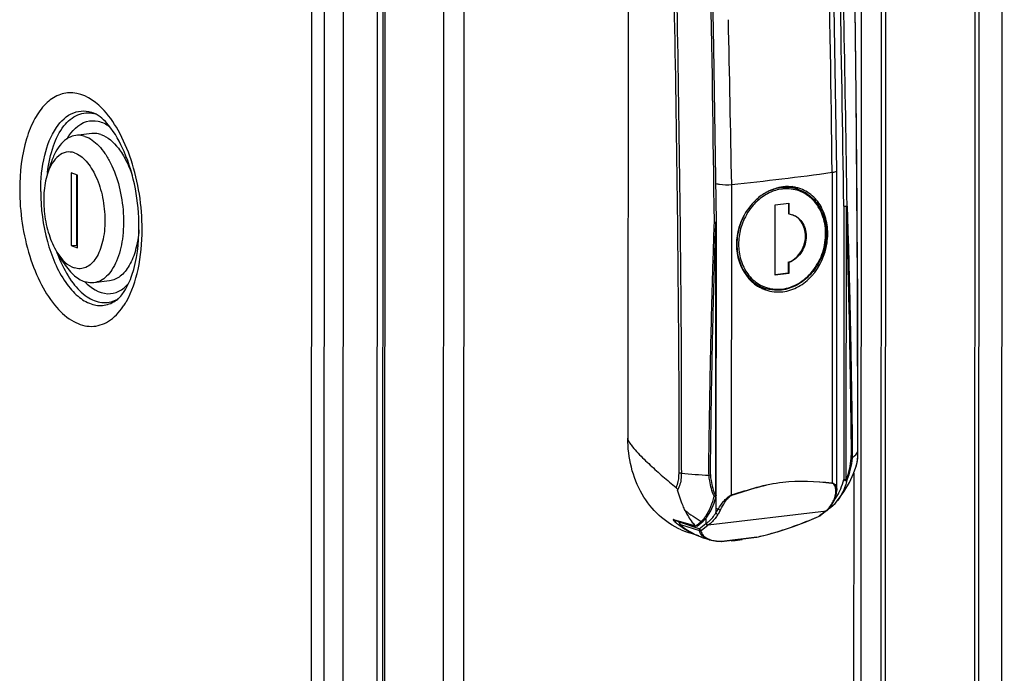
# Model space of a CAD drawing. Units: millimetres. Extents: x 0 to 594, y 0 to 420.
# Drawn here: x 543 to 553, y 343 to 350 of the extents above; entities that cross this region are included whole.
import ezdxf

# ---------------------------------------------------------------- set-up
doc = ezdxf.new("R2010")
doc.units = ezdxf.units.MM
doc.header["$LTSCALE"] = 32.67
doc.layers.get('0').update_dxf_attribs({"linetype": 'CONTINUOUS'})
for name, color, linetype in [('02___PRT_ALL_AXES', 7, 'CONTINUOUS'), ('_23579', 7, 'CONTINUOUS'), ('_52555', 7, 'CONTINUOUS'), ('_5731', 7, 'CONTINUOUS'), ('ALL_FEATURES', 7, 'CONTINUOUS')]:
    doc.layers.add(name, color=color, linetype=linetype)

msp = doc.modelspace()

# ---------------------------------------------------------------- linework, layer by layer
at = {"color": 7, "linetype": 'Continuous'}
for p, q in [((553.42687, 300.94834), (553.47521, 401.03278)), ((543.63712, 348.95792), (543.46639, 348.93723)), ((543.1972, 348.63885), (543.15951, 348.52177)), ((543.41426, 348.53259), (543.41388, 347.74863)), ((543.48371, 348.50987), (543.41426, 348.53259)), ((543.47115, 348.51398), (543.47079, 347.75553)), ((543.48333, 347.72592), (543.48371, 348.50987)), ((543.41388, 347.74863), (543.47079, 347.75553)), ((543.47079, 347.75553), (543.48335, 347.75142)), ((543.32617, 347.57432), (543.26161, 347.67901)), ((543.41388, 347.74863), (543.48333, 347.72592)), ((543.82955, 347.36953), (543.65883, 347.34885))]:
    msp.add_line(p, q, dxfattribs=at)
at = {"color": 9, "linetype": 'Continuous'}
for p, q in [((553.18307, 400.68167), (553.13501, 301.18519)), ((552.17172, 400.55497), (552.12366, 301.05849)), ((552.21933, 400.56491), (552.17127, 301.06843)), ((551.95438, 400.32047), (551.90647, 301.1344)), ((545.98745, 300.92341), (546.03543, 400.25657)), ((546.32777, 300.80558), (546.37577, 400.1714)), ((546.82087, 400.16769), (546.7728, 300.67121)), ((546.69437, 300.91838), (546.74224, 400.02289)), ((547.45285, 399.85346), (547.40489, 300.57201)), ((547.67274, 399.79348), (547.62484, 300.61058)), ((551.85165, 345.29438), (551.83031, 301.12009))]:
    msp.add_line(p, q, dxfattribs=at)
at = {"color": 3, "linetype": 'Continuous'}
for p, q in [((553.22619, 400.69696), (553.17813, 301.20048)), ((546.79744, 400.18431), (546.74938, 300.68783))]:
    msp.add_line(p, q, dxfattribs=at)
at = {"color": 7, "linetype": 'Continuous'}
for points, knots in [([(543.46639, 348.93723), (543.43775, 348.93376), (543.37845, 348.91309), (543.30296, 348.84809), (543.24045, 348.75407), (543.2103, 348.67957), (543.1972, 348.63885)], [0, 0, 0, 0, 0.2049388, 0.4324067, 0.69612069, 1, 1, 1, 1]), ([(543.56299, 348.92699), (543.555, 348.92961), (543.52363, 348.93822), (543.49033, 348.94013), (543.46639, 348.93723)], [0, 0, 0, 0, 0.25859635, 1, 1, 1, 1]), ([(543.56299, 348.92699), (543.61955, 348.90849), (543.69978, 348.8477), (543.78355, 348.74091), (543.8668, 348.59591), (543.94227, 348.38042), (543.9849, 348.10267), (543.9773, 347.83007), (543.92773, 347.62324), (543.86025, 347.49128), (543.80198, 347.41803), (543.73457, 347.3679), (543.68364, 347.35185), (543.65883, 347.34885)], [0, 0, 0, 0, 0.09674903, 0.155569, 0.22104317, 0.36741622, 0.52387674, 0.67548093, 0.80849728, 0.86531538, 0.91526345, 0.95936712, 1, 1, 1, 1]), ([(543.73371, 348.94768), (543.72572, 348.95029), (543.69434, 348.95891), (543.66104, 348.96082), (543.6371, 348.95792)], [0, 0, 0, 0, 0.25859706, 1, 1, 1, 1]), ([(543.73371, 348.94768), (543.81024, 348.92265), (543.91438, 348.82604), (544.01203, 348.66535), (544.05381, 348.56416), (544.0722, 348.50985)], [0, 0, 0, 0, 0.42569397, 0.6968734, 1, 1, 1, 1]), ([(543.4491, 348.74988), (543.42139, 348.75894), (543.35936, 348.76457), (543.27183, 348.72001), (543.20325, 348.63444), (543.17253, 348.56222), (543.15951, 348.52177)], [0, 0, 0, 0, 0.21317918, 0.43152156, 0.68930538, 1, 1, 1, 1]), ([(543.4491, 348.74988), (543.49794, 348.7339), (543.56657, 348.67895), (543.63631, 348.58364), (543.70443, 348.45418), (543.76214, 348.26483), (543.78661, 348.02703), (543.76806, 347.83275), (543.72682, 347.69737), (543.68653, 347.61585), (543.63674, 347.55302), (543.57817, 347.51156), (543.51266, 347.4951), (543.46909, 347.50189), (543.4485, 347.50862)], [0, 0, 0, 0, 0.10027096, 0.16206105, 0.23102323, 0.38438264, 0.54501011, 0.69502957, 0.76136949, 0.82021854, 0.87144245, 0.91628314, 0.95771891, 1, 1, 1, 1]), ([(543.15951, 348.52177), (543.13842, 348.45623), (543.11416, 348.31166), (543.12099, 348.08952), (543.16741, 347.87218), (543.22549, 347.73759), (543.26163, 347.67899)], [0, 0, 0, 0, 0.23742508, 0.50000294, 0.76257898, 1, 1, 1, 1]), ([(544.14578, 347.91747), (544.14016, 347.84613), (544.1193, 347.71398), (544.06225, 347.56283), (543.99926, 347.46973), (543.94797, 347.41838), (543.89118, 347.38345), (543.84989, 347.372), (543.82957, 347.36953)], [0, 0, 0, 0, 0.31721616, 0.58995435, 0.70754376, 0.81317705, 0.90928139, 1, 1, 1, 1]), ([(543.26163, 347.67899), (543.28644, 347.63875), (543.33861, 347.56988), (543.41214, 347.52051), (543.4485, 347.50862)], [0, 0, 0, 0, 0.55276931, 1, 1, 1, 1]), ([(543.32617, 347.57432), (543.35752, 347.52348), (543.42342, 347.43647), (543.51631, 347.37411), (543.56223, 347.35909)], [0, 0, 0, 0, 0.55277317, 1, 1, 1, 1]), ([(543.65883, 347.34885), (543.65092, 347.34789), (543.61841, 347.34581), (543.58558, 347.35146), (543.56223, 347.35909)], [0, 0, 0, 0, 0.24498473, 1, 1, 1, 1])]:
    msp.add_open_spline(points, degree=3, knots=knots, dxfattribs=at)
at = {"layer": '02___PRT_ALL_AXES', "color": 9, "linetype": 'Continuous'}
msp.add_line((543.90128, 347.16543), (543.90211, 347.16586), dxfattribs=at)
for centre, radius, start, end in [((543.58533, 348.86434), 0.31733, 72.778654, 76.582762), ((544.79945, 348.34576), 1.65111, 173.866882, 174.095466), ((544.77982, 348.34789), 1.63137, 173.2807, 173.867612), ((544.81282, 348.24183), 1.6519, 199.699905, 199.954943), ((544.70507, 348.20118), 1.53675, 199.901198, 204.464982), ((543.75623, 347.44928), 0.31876, 297.236616, 301.617653), ((543.32598, 347.53297), 0.78528, 325.537663, 329.038482), ((543.26801, 347.56824), 0.85314, 329.009951, 330.407811)]:
    msp.add_arc(centre, radius, start, end, dxfattribs=at)
for points, knots in [([(543.74508, 349.23156), (543.66231, 349.31502), (543.50264, 349.42003), (543.27116, 349.38276), (543.12664, 349.27772), (543.01081, 349.11145), (542.88951, 348.8041), (542.86021, 348.53813), (542.86012, 348.35366)], [0, 0, 0, 0, 0.21225486, 0.3054067, 0.40674496, 0.52621951, 0.66688962, 1, 1, 1, 1]), ([(543.08617, 348.33159), (543.08623, 348.46294), (543.11084, 348.70387), (543.2212, 349.00973), (543.39347, 349.18092), (543.55144, 349.20858), (543.62524, 349.19099), (543.66015, 349.1767)], [0, 0, 0, 0, 0.33215023, 0.60606446, 0.81308088, 0.90461865, 1, 1, 1, 1]), ([(543.15966, 348.53876), (543.17109, 348.63581), (543.20785, 348.8123), (543.31456, 349.03369), (543.47188, 349.17597), (543.60322, 349.1863), (543.65896, 349.17302)], [0, 0, 0, 0, 0.32555106, 0.59515139, 0.80908896, 1, 1, 1, 1]), ([(544.17975, 347.92208), (544.17987, 348.17587), (544.12285, 348.54972), (543.93994, 348.98279), (543.8148, 349.16125), (543.74508, 349.23156)], [0, 0, 0, 0, 0.54156408, 0.78870235, 1, 1, 1, 1]), ([(543.37285, 348.90159), (543.41941, 348.98219), (543.52388, 349.09615), (543.71214, 349.10035), (543.79228, 349.05999), (543.82973, 349.03362)], [0, 0, 0, 0, 0.51731685, 0.7454417, 1, 1, 1, 1]), ([(542.86012, 348.35366), (542.86, 348.11153), (542.91227, 347.75414), (543.07985, 347.33333), (543.23818, 347.08844), (543.42237, 346.92295), (543.63211, 346.85741), (543.83635, 346.92305), (543.9317, 347.02786), (543.97344, 347.0886)], [0, 0, 0, 0, 0.32973665, 0.4820711, 0.61453621, 0.72356484, 0.81352295, 0.89962621, 1, 1, 1, 1]), ([(543.08617, 348.33159), (543.08608, 348.15066), (543.13215, 347.80738), (543.28974, 347.42116), (543.4742, 347.20408), (543.61882, 347.11137), (543.77424, 347.09275), (543.86538, 347.13432), (543.90417, 347.16258)], [0, 0, 0, 0, 0.32385457, 0.61359339, 0.73134818, 0.82920535, 0.91408713, 1, 1, 1, 1]), ([(544.00987, 347.14694), (544.07027, 347.25328), (544.15565, 347.51077), (544.17968, 347.77783), (544.17975, 347.92208)], [0, 0, 0, 0, 0.45882871, 1, 1, 1, 1]), ([(543.30629, 347.56475), (543.34158, 347.4874), (543.41876, 347.35093), (543.56775, 347.19517), (543.73946, 347.11921), (543.85461, 347.14162), (543.90128, 347.16543)], [0, 0, 0, 0, 0.32082846, 0.58655731, 0.80227092, 1, 1, 1, 1]), ([(543.56213, 347.35838), (543.62647, 347.29216), (543.75482, 347.20812), (543.93714, 347.24966), (544.00489, 347.30776), (544.03481, 347.34217)], [0, 0, 0, 0, 0.51646833, 0.74495317, 1, 1, 1, 1])]:
    msp.add_open_spline(points, degree=3, knots=knots, dxfattribs=at)
at = {"layer": '02___PRT_ALL_AXES', "color": 3, "linetype": 'Continuous'}
for points, knots in [([(544.14559, 347.94632), (544.14572, 348.22341), (544.07543, 348.62046), (543.85701, 349.02059), (543.72298, 349.15098), (543.66015, 349.1767)], [0, 0, 0, 0, 0.60830727, 0.85095068, 1, 1, 1, 1]), ([(543.90417, 347.16258), (543.93793, 347.18718), (544.00615, 347.27191), (544.11866, 347.52958), (544.1455, 347.77247), (544.14559, 347.94632)], [0, 0, 0, 0, 0.14926367, 0.3787214, 1, 1, 1, 1])]:
    msp.add_open_spline(points, degree=3, knots=knots, dxfattribs=at)
at = {"layer": '_23579', "color": 9, "linetype": 'Continuous'}
for p, q in [((551.61942, 348.53962), (551.6178, 345.19174)), ((550.3649, 348.41974), (550.36618, 348.4194)), ((550.53459, 345.0605), (550.5362, 348.40839)), ((550.36455, 345.03616), (550.36447, 344.86639)), ((550.28371, 344.73636), (551.5575, 344.89068)), ((550.36447, 344.86639), (550.39269, 344.9106)), ((550.41514, 344.89964), (550.38855, 344.85355)), ((551.55469, 344.88823), (551.48386, 344.83408)), ((551.5575, 344.89068), (551.55469, 344.88823)), ((551.55983, 344.89274), (551.56048, 344.89332)), ((551.47062, 344.82658), (551.47319, 344.82682)), ((551.47538, 344.82883), (551.47258, 344.82776)), ((549.97397, 344.75782), (549.97426, 344.75835)), ((549.9832, 344.74236), (550.18783, 344.67544)), ((549.98374, 344.76266), (549.98374, 344.77236)), ((550.18684, 344.69624), (549.98374, 344.76266)), ((550.0043, 344.71872), (550.00598, 344.71786)), ((550.18684, 344.69624), (550.25812, 344.75074)), ((550.20913, 344.67965), (550.27996, 344.7338)), ((550.25812, 344.74974), (550.26239, 344.75266)), ((550.27996, 344.7338), (550.28371, 344.73636)), ((550.2928, 344.58284), (550.29333, 344.58264)), ((550.80728, 344.60574), (550.43066, 344.56011)), ((550.80728, 344.60574), (550.80563, 344.60483)), ((550.42785, 344.55891), (550.43066, 344.56011))]:
    msp.add_line(p, q, dxfattribs=at)
at = {"layer": '_23579', "color": 7, "linetype": 'Continuous'}
for p, q in [((551.66962, 345.11326), (551.67128, 348.55809)), ((551.67127, 348.55809), (551.67127, 348.55817)), ((551.6243, 344.96764), (551.64701, 345.01176)), ((551.64701, 345.01175), (551.65192, 345.02338)), ((551.65192, 345.02338), (551.65982, 345.04655)), ((551.65982, 345.04655), (551.66303, 345.05874)), ((551.56176, 344.89112), (551.49078, 344.83686)), ((551.56176, 344.89112), (551.56247, 344.8917)), ((551.56247, 344.8917), (551.56542, 344.89427)), ((551.56541, 344.89426), (551.5929, 344.92258)), ((551.5929, 344.92258), (551.6243, 344.96764)), ((550.25815, 344.81048), (550.25812, 344.74974)), ((551.34702, 344.77541), (551.47319, 344.82683)), ((551.47317, 344.82681), (551.48007, 344.83009)), ((551.48007, 344.83009), (551.4869, 344.83411)), ((551.4869, 344.83411), (551.49079, 344.83686)), ((549.97398, 344.77528), (549.97397, 344.75751)), ((549.97397, 344.75787), (549.97533, 344.75002)), ((549.97533, 344.75002), (549.97869, 344.74333)), ((549.97869, 344.74333), (549.98315, 344.73753)), ((549.99584, 344.72542), (550.00429, 344.71874)), ((550.0043, 344.71872), (550.00581, 344.7176)), ((550.07714, 344.66982), (550.07847, 344.66903)), ((550.29458, 344.57787), (550.2393, 344.59595)), ((550.42784, 344.55891), (550.80447, 344.60454)), ((550.80447, 344.60454), (550.8064, 344.60487)), ((550.42492, 344.55877), (550.42785, 344.55891))]:
    msp.add_line(p, q, dxfattribs=at)
for points in [[(551.67127, 348.55817), (551.64215, 350.31866), (551.60707, 352.06185), (551.56722, 353.75367)], [(551.66302, 345.0587), (551.66715, 345.08022), (551.66963, 345.11328)], [(549.98315, 344.73753), (549.98879, 344.73169), (549.99584, 344.72542)], [(550.8064, 344.60487), (550.92414, 344.6339), (551.06215, 344.67429), (551.20393, 344.72188), (551.34702, 344.77541)], [(550.2937, 344.57817), (550.31543, 344.57203), (550.37237, 344.56222), (550.42492, 344.55877)]]:
    msp.add_lwpolyline(points, dxfattribs=at)
at = {"layer": '_23579', "color": 9, "linetype": 'Continuous'}
for centre, radius, start, end in [((61.72821, 342.20399), 489.93219, 0.74095, 1.3490732), ((49.89638, 339.22024), 500.72411, 1.0514201, 1.2547888), ((547.3051, 379.61379), 31.37224, 275.91152, 277.90439), ((551.40363, 345.11035), 0.25592, 335.636173, 339.194668), ((551.40681, 345.10913), 0.25251, 339.197202, 342.779083), ((551.40859, 345.10857), 0.25065, 342.781837, 346.373127), ((551.41373, 345.10734), 0.24536, 346.368146, 348.924573), ((551.42239, 345.10568), 0.23654, 348.917239, 352.953279), ((550.46459, 345.28728), 0.38348, 254.868882, 259.193725), ((551.42191, 345.04681), 0.20678, 310.971783, 311.833519), ((551.41706, 345.05221), 0.21404, 312.071485, 313.072607), ((551.55509, 344.90641), 0.01589, 302.3709, 310.347315), ((551.45624, 344.87563), 0.05059, 286.235694, 288.854595), ((550.13714, 344.89248), 0.2184, 232.560448, 233.090278), ((550.49927, 345.37436), 0.82117, 233.079147, 239.044242), ((550.48899, 345.35735), 0.8013, 239.049089, 251.844044), ((550.35732, 344.76051), 0.18891, 241.521546, 244.614664), ((550.36959, 344.78671), 0.21785, 244.653499, 249.067705), ((550.37756, 344.8068), 0.23946, 249.003596, 249.270128), ((550.80379, 344.60998), 0.00547, 277.055465, 289.60831), ((550.44885, 345.26024), 0.70036, 268.003475, 268.267269), ((550.44923, 345.27294), 0.71306, 268.267206, 268.508532)]:
    msp.add_arc(centre, radius, start, end, dxfattribs=at)
at = {"layer": '_23579', "color": 7, "linetype": 'Continuous'}
for centre, radius, start, end in [((551.15189, 347.89623), 0.49036, 103.871641, 111.738689), ((551.14681, 347.91522), 0.4707, 102.533308, 103.824818), ((551.14358, 347.93065), 0.45494, 96.93715, 102.557785), ((551.14079, 347.95326), 0.43216, 89.144371, 96.933077), ((551.14116, 347.97615), 0.40927, 79.061273, 89.148473), ((551.01264, 348.01706), 0.40813, 60.285459, 64.292759), ((551.01146, 348.01496), 0.41053, 59.860348, 60.288507), ((551.14326, 347.98889), 0.39636, 72.803957, 79.008896), ((551.25967, 347.75331), 0.67314, 158.693798, 159.464936), ((551.04556, 347.6802), 0.43345, 232.836276, 239.458288), ((551.04098, 347.67258), 0.42456, 239.46723, 245.007131), ((550.90887, 347.69888), 0.40636, 261.233921, 262.926237), ((550.90908, 347.70055), 0.40804, 262.926398, 263.96917), ((551.03763, 347.66547), 0.4167, 245.011856, 250.959901), ((550.90927, 347.70235), 0.40985, 263.968852, 264.586575), ((551.5527, 344.90306), 0.01496, 277.652894, 307.214339), ((550.50075, 345.37933), 0.82635, 233.205616, 239.160752), ((550.49069, 345.36275), 0.80696, 239.280243, 251.848624)]:
    msp.add_arc(centre, radius, start, end, dxfattribs=at)
for points, knots in [([(551.61944, 348.53963), (551.63256, 348.54146), (551.64807, 348.54352), (551.67128, 348.55259), (551.67128, 348.55809)], [0, 0, 0, 0, 0.70651388, 1, 1, 1, 1]), ([(550.3662, 348.41939), (550.37913, 348.41589), (550.43494, 348.40397), (550.49285, 348.40389), (550.53619, 348.40839)], [0, 0, 0, 0, 0.23524172, 1, 1, 1, 1]), ([(550.97028, 348.35172), (550.95626, 348.34614), (550.89997, 348.3208), (550.84823, 348.28567), (550.81293, 348.25525)], [0, 0, 0, 0, 0.24454813, 1, 1, 1, 1]), ([(551.08808, 347.25206), (551.14614, 347.2591), (551.26363, 347.29883), (551.46061, 347.4602), (551.57249, 347.71131), (551.57489, 347.97102), (551.52121, 348.15106), (551.4144, 348.29387), (551.31299, 348.35126), (551.26044, 348.36753)], [0, 0, 0, 0, 0.11930492, 0.24568656, 0.51154089, 0.64461632, 0.77045059, 0.88777601, 1, 1, 1, 1]), ([(550.81293, 348.25525), (550.79329, 348.23832), (550.71794, 348.1645), (550.6614, 348.07188), (550.63254, 347.99789)], [0, 0, 0, 0, 0.24610792, 1, 1, 1, 1]), ([(550.6293, 347.98943), (550.58615, 347.87422), (550.56187, 347.62425), (550.69377, 347.40293), (550.78371, 347.33478)], [0, 0, 0, 0, 0.52157084, 1, 1, 1, 1])]:
    msp.add_open_spline(points, degree=3, knots=knots, dxfattribs=at)
for points in [[(550.90169, 347.27156), (550.96075, 347.25119), (551.02607, 347.24455), (551.08808, 347.25206)], [(550.25825, 344.74983), (550.26083, 344.74121), (550.27101, 344.73283), (550.27996, 344.7338)]]:
    msp.add_open_spline(points, degree=3, dxfattribs=at)
at = {"layer": '_23579', "color": 9, "linetype": 'Continuous'}
for points, knots in [([(550.53459, 345.06049), (550.71534, 345.11829), (551.06995, 345.23108), (551.44158, 345.20831), (551.6178, 345.19173)], [0, 0, 0, 0, 0.5174116, 1, 1, 1, 1]), ([(551.61616, 345.18553), (551.44053, 345.20336), (551.06923, 345.2283), (550.71552, 345.11337), (550.53519, 345.05456)], [0, 0, 0, 0, 0.48204492, 1, 1, 1, 1]), ([(551.6178, 345.19174), (551.61763, 345.19067), (551.61719, 345.18857), (551.61654, 345.18652), (551.61616, 345.18554)], [0, 0, 0, 0, 0.5073119, 1, 1, 1, 1]), ([(551.65714, 345.07666), (551.65844, 345.08716), (551.6595, 345.11377), (551.65586, 345.15494), (551.63124, 345.184), (551.61616, 345.18554)], [0, 0, 0, 0, 0.2542022, 0.6359711, 1, 1, 1, 1]), ([(551.6178, 345.19174), (551.63516, 345.19056), (551.66598, 345.16379), (551.66964, 345.12945), (551.66963, 345.11328)], [0, 0, 0, 0, 0.51825012, 1, 1, 1, 1]), ([(550.39269, 344.9106), (550.41017, 344.93758), (550.43885, 344.9798), (550.48525, 345.03125), (550.51636, 345.05511), (550.53459, 345.0605)], [0, 0, 0, 0, 0.46126942, 0.72731894, 1, 1, 1, 1]), ([(550.41514, 344.89964), (550.43083, 344.92712), (550.45492, 344.97001), (550.49199, 345.02413), (550.5188, 345.04909), (550.53519, 345.05457)], [0, 0, 0, 0, 0.47801215, 0.7389959, 1, 1, 1, 1]), ([(550.53459, 345.0605), (550.53477, 345.05949), (550.53505, 345.05752), (550.53517, 345.05553), (550.53519, 345.05457)], [0, 0, 0, 0, 0.51702953, 1, 1, 1, 1]), ([(551.5575, 344.89068), (551.55856, 344.89084), (551.56069, 344.8914), (551.56266, 344.89239), (551.5636, 344.89298)], [0, 0, 0, 0, 0.49035239, 1, 1, 1, 1]), ([(551.56323, 344.89585), (551.5678, 344.90012), (551.58664, 344.91933), (551.60237, 344.94144), (551.61298, 344.95913)], [0, 0, 0, 0, 0.23268559, 1, 1, 1, 1]), ([(550.26239, 344.75265), (550.27225, 344.75939), (550.31256, 344.79112), (550.34453, 344.83259), (550.36447, 344.86637)], [0, 0, 0, 0, 0.23345977, 1, 1, 1, 1]), ([(550.38855, 344.85355), (550.38136, 344.84133), (550.35274, 344.79721), (550.31542, 344.75812), (550.28371, 344.73636)], [0, 0, 0, 0, 0.26933695, 1, 1, 1, 1]), ([(551.11614, 344.69242), (551.14498, 344.70197), (551.26447, 344.74307), (551.3822, 344.78922), (551.4706, 344.82658)], [0, 0, 0, 0, 0.24044658, 1, 1, 1, 1]), ([(551.49074, 344.8369), (551.48972, 344.83614), (551.48752, 344.83489), (551.48507, 344.83423), (551.48386, 344.83408)], [0, 0, 0, 0, 0.51054045, 1, 1, 1, 1]), ([(549.97426, 344.75835), (549.97462, 344.7586), (549.97772, 344.7602), (549.98092, 344.76155), (549.98374, 344.76266)], [0, 0, 0, 0, 0.12671348, 1, 1, 1, 1]), ([(549.98126, 344.75514), (549.9815, 344.75639), (549.98218, 344.75896), (549.98316, 344.76142), (549.98374, 344.76266)], [0, 0, 0, 0, 0.48289452, 1, 1, 1, 1]), ([(549.9832, 344.74236), (549.98162, 344.73924), (549.99258, 344.72945), (549.99871, 344.72341), (550.00437, 344.71908)], [0, 0, 0, 0, 0.3290872, 1, 1, 1, 1]), ([(550.20402, 344.67313), (550.20388, 344.67412), (550.20543, 344.67734), (550.20846, 344.67862), (550.21042, 344.67952)], [0, 0, 0, 0, 0.31719076, 1, 1, 1, 1]), ([(550.80729, 344.60574), (550.83168, 344.61116), (550.93572, 344.63599), (551.03833, 344.66664), (551.11614, 344.69242)], [0, 0, 0, 0, 0.23359204, 1, 1, 1, 1]), ([(550.24157, 344.60228), (550.23471, 344.60678), (550.21026, 344.62533), (550.19308, 344.65357), (550.18785, 344.67542)], [0, 0, 0, 0, 0.26738706, 1, 1, 1, 1]), ([(550.29243, 344.57858), (550.28766, 344.58014), (550.27002, 344.58642), (550.25304, 344.59476), (550.24157, 344.60228)], [0, 0, 0, 0, 0.26785727, 1, 1, 1, 1]), ([(550.29333, 344.58264), (550.30239, 344.57924), (550.34494, 344.56611), (550.3897, 344.56152), (550.42445, 344.5603)], [0, 0, 0, 0, 0.21773616, 1, 1, 1, 1]), ([(550.80728, 344.60574), (550.80718, 344.60552), (550.80696, 344.60515), (550.80658, 344.60491), (550.8064, 344.60487)], [0, 0, 0, 0, 0.56026748, 1, 1, 1, 1]), ([(550.43066, 344.56011), (550.42977, 344.55965), (550.42789, 344.55896), (550.42591, 344.55875), (550.42493, 344.55877)], [0, 0, 0, 0, 0.5047072, 1, 1, 1, 1])]:
    msp.add_open_spline(points, degree=3, knots=knots, dxfattribs=at)
for points in [[(551.61298, 344.95913), (551.62181, 344.97384), (551.62968, 344.98915), (551.63676, 345.00478)], [(551.63676, 345.00478), (551.64083, 345.00543), (551.64534, 345.00797), (551.647, 345.01175)], [(551.65218, 345.04952), (551.65679, 345.0506), (551.6619, 345.0541), (551.66302, 345.0587)], [(550.39269, 344.9106), (550.39817, 344.90433), (550.40681, 344.89968), (550.41514, 344.89964)], [(550.36447, 344.86639), (550.36916, 344.8586), (550.37948, 344.85282), (550.38855, 344.85355)], [(551.48386, 344.83408), (551.48121, 344.83208), (551.47844, 344.83014), (551.47538, 344.82883)], [(549.9832, 344.74236), (549.97812, 344.74576), (549.97445, 344.75225), (549.97426, 344.75835)], [(549.9832, 344.74236), (549.98065, 344.74584), (549.98045, 344.75091), (549.98126, 344.75514)], [(550.18684, 344.69624), (550.1841, 344.68986), (550.18324, 344.68065), (550.18783, 344.67544)], [(550.20913, 344.67965), (550.19993, 344.67853), (550.18933, 344.68732), (550.18684, 344.69624)], [(550.26239, 344.75266), (550.26511, 344.74414), (550.2748, 344.73552), (550.28371, 344.73636)], [(550.18783, 344.67544), (550.19245, 344.67254), (550.19877, 344.67168), (550.20402, 344.67313)], [(550.20406, 344.67314), (550.20796, 344.65486), (550.2171, 344.63711), (550.22965, 344.62326)], [(550.22965, 344.62326), (550.23456, 344.61783), (550.24, 344.61286), (550.24578, 344.60838)], [(550.24578, 344.60838), (550.25251, 344.60314), (550.25975, 344.59852), (550.26724, 344.59445)]]:
    msp.add_open_spline(points, degree=3, dxfattribs=at)
at = {"layer": '_52555', "color": 7, "linetype": 'Continuous'}
for p, q in [((551.21659, 348.36792), (551.24784, 348.3577)), ((551.00551, 347.43213), (551.00588, 348.18995)), ((551.00588, 348.18995), (551.15384, 348.20787)), ((551.14689, 348.20703), (551.14683, 348.09255)), ((551.15384, 348.20787), (551.15378, 348.09028)), ((551.15378, 348.09028), (551.14683, 348.09255)), ((551.15378, 348.09028), (551.19074, 348.08213)), ((551.14658, 347.56992), (551.14652, 347.45233)), ((551.14658, 347.56992), (551.15353, 347.56765)), ((551.15353, 347.56765), (551.15347, 347.45005)), ((551.14652, 347.45233), (551.00551, 347.43524)), ((551.15347, 347.45005), (551.00551, 347.43213)), ((551.15347, 347.45005), (551.14652, 347.45233)), ((550.78439, 347.33471), (550.7833, 347.33525)), ((550.78443, 347.33467), (550.78393, 347.33497)), ((550.80789, 347.32323), (550.79313, 347.32805)), ((550.86635, 347.29708), (550.86607, 347.29717)), ((550.86636, 347.29707), (550.89762, 347.28685))]:
    msp.add_line(p, q, dxfattribs=at)
at = {"layer": '_52555', "color": 9, "linetype": 'Continuous'}
for centre, radius, start, end in [((551.14458, 347.88355), 0.49716, 113.600203, 117.660024), ((551.12978, 347.94769), 0.41428, 94.459725, 96.910046), ((551.12946, 347.95168), 0.41028, 92.750285, 94.458484), ((551.12457, 347.97987), 0.39744, 76.889669, 81.991216), ((551.12511, 347.98241), 0.39485, 71.89081, 76.883119), ((551.25927, 347.76167), 0.66733, 150.384315, 159.334653), ((551.26468, 347.75949), 0.67316, 159.32324, 160.068276), ((551.26627, 347.75901), 0.65635, 157.019336, 159.364932), ((551.02162, 347.66488), 0.39787, 241.24718, 246.637659), ((551.02035, 347.66208), 0.3948, 246.645686, 251.888302)]:
    msp.add_arc(centre, radius, start, end, dxfattribs=at)
at = {"layer": '_52555', "color": 7, "linetype": 'Continuous'}
for centre, radius, start, end in [((551.09326, 347.98979), 0.39775, 77.328435, 82.216836), ((551.09381, 347.99243), 0.39505, 76.866099, 77.322445), ((551.09385, 347.99261), 0.39487, 71.888929, 76.86516), ((550.99277, 347.67948), 0.40286, 238.859262, 239.730437), ((550.99172, 347.67765), 0.40075, 239.728887, 242.611162), ((550.99016, 347.67465), 0.39737, 242.611275, 245.905319), ((550.98916, 347.67249), 0.395, 245.909409, 251.842638), ((551.02115, 347.66459), 0.39743, 251.889648, 252.986505)]:
    msp.add_arc(centre, radius, start, end, dxfattribs=at)
at = {"layer": '_52555', "color": 9, "linetype": 'Continuous'}
for points, knots in [([(551.07993, 348.35897), (551.03185, 348.35314), (550.93466, 348.32364), (550.85151, 348.26616), (550.81375, 348.23176)], [0, 0, 0, 0, 0.48670713, 1, 1, 1, 1]), ([(551.07299, 348.37431), (551.0622, 348.373), (551.01857, 348.36602), (550.97605, 348.35245), (550.94554, 348.33913)], [0, 0, 0, 0, 0.24621053, 1, 1, 1, 1]), ([(551.17994, 348.37344), (551.15351, 348.37716), (551.11752, 348.37857), (551.08194, 348.37539), (551.07299, 348.37431)], [0, 0, 0, 0, 0.74753917, 1, 1, 1, 1]), ([(551.07941, 347.28104), (551.1411, 347.28851), (551.26616, 347.33341), (551.41706, 347.46775), (551.51952, 347.65043), (551.56019, 347.85671), (551.53329, 348.05922), (551.43992, 348.23045), (551.29002, 348.34316), (551.16851, 348.36431), (551.10977, 348.36149)], [0, 0, 0, 0, 0.12024487, 0.24881524, 0.38335274, 0.51857185, 0.64887323, 0.77101502, 0.88619137, 1, 1, 1, 1]), ([(550.81375, 348.23176), (550.79767, 348.21712), (550.73567, 348.1538), (550.68808, 348.07673), (550.66201, 348.01527)], [0, 0, 0, 0, 0.24566715, 1, 1, 1, 1]), ([(550.63185, 347.98896), (550.60879, 347.92539), (550.58207, 347.79263), (550.60399, 347.59594), (550.68646, 347.42581), (550.77933, 347.34399), (550.83023, 347.31607)], [0, 0, 0, 0, 0.26764429, 0.52643973, 0.77021639, 1, 1, 1, 1]), ([(550.65203, 347.99032), (550.63221, 347.9377), (550.60623, 347.82819), (550.60943, 347.71551), (550.61876, 347.66136)], [0, 0, 0, 0, 0.50572315, 1, 1, 1, 1]), ([(550.61876, 347.66136), (550.62868, 347.60374), (550.66537, 347.49374), (550.772, 347.361), (550.91766, 347.28252), (551.02675, 347.27466), (551.07941, 347.28104)], [0, 0, 0, 0, 0.26651211, 0.51739397, 0.75822309, 1, 1, 1, 1])]:
    msp.add_open_spline(points, degree=3, knots=knots, dxfattribs=at)
at = {"layer": '_52555', "color": 7, "linetype": 'Continuous'}
for points, knots in [([(551.24784, 348.3577), (551.29996, 348.34065), (551.40001, 348.28257), (551.50597, 348.14158), (551.55944, 347.9652), (551.5563, 347.77403), (551.49803, 347.58893), (551.39089, 347.43004), (551.24618, 347.31526), (551.13102, 347.27697), (551.07407, 347.27007)], [0, 0, 0, 0, 0.113759, 0.23226451, 0.35777434, 0.4892469, 0.62313393, 0.75494267, 0.88099156, 1, 1, 1, 1]), ([(551.14658, 347.56992), (551.19651, 347.58796), (551.28702, 347.66252), (551.3355, 347.798), (551.33036, 347.91), (551.30378, 347.98632), (551.25648, 348.04737), (551.21324, 348.07367), (551.19062, 348.08203)], [0, 0, 0, 0, 0.24897979, 0.51395456, 0.6445811, 0.76910949, 0.88689307, 1, 1, 1, 1]), ([(551.19074, 348.08213), (551.2139, 348.07456), (551.2585, 348.04957), (551.30796, 347.98928), (551.33641, 347.9128), (551.34334, 347.79963), (551.29555, 347.66189), (551.2041, 347.58592), (551.15353, 347.56765)], [0, 0, 0, 0, 0.11302976, 0.23048981, 0.35472668, 0.48525881, 0.7505699, 1, 1, 1, 1]), ([(551.07407, 347.27007), (551.05977, 347.26834), (551.00304, 347.2643), (550.94544, 347.27214), (550.90487, 347.28455)], [0, 0, 0, 0, 0.25346196, 1, 1, 1, 1])]:
    msp.add_open_spline(points, degree=3, knots=knots, dxfattribs=at)
at = {"layer": '_5731', "color": 7, "linetype": 'Continuous'}
for p, q in [((549.42071, 354.76009), (549.41633, 345.67231)), ((550.3697, 345.05693), (550.37112, 348.00573)), ((551.89612, 345.47533), (551.8978, 345.52588)), ((551.8703, 345.34422), (551.87548, 345.35887)), ((551.87548, 345.35887), (551.8756, 345.35926)), ((550.34633, 344.97223), (550.36918, 345.05241)), ((550.36918, 345.05241), (550.36951, 345.0542)), ((550.36951, 345.0542), (550.3697, 345.05693)), ((551.65044, 344.96906), (551.67751, 345.00028)), ((551.67759, 345.00039), (551.67745, 345.00021)), ((551.62568, 344.94592), (551.62577, 344.946)), ((551.62577, 344.946), (551.65044, 344.96906)), ((549.91451, 344.79304), (550.14681, 344.72368)), ((550.15162, 344.72224), (550.14703, 344.72441)), ((550.20857, 344.76013), (550.22755, 344.77694)), ((550.18153, 344.61844), (550.06761, 344.6557))]:
    msp.add_line(p, q, dxfattribs=at)
at = {"layer": '_5731', "color": 9, "linetype": 'Continuous'}
for p, q in [((551.74516, 348.17451), (551.74373, 345.22571)), ((551.77094, 345.22446), (551.77237, 348.17326)), ((550.36154, 348.00233), (550.36012, 345.05353)), ((550.37107, 348.00545), (550.37112, 348.00573)), ((551.89436, 347.12402), (551.89159, 347.66145)), ((551.8978, 345.52588), (551.89728, 345.5244)), ((551.89728, 345.52439), (551.89728, 345.52587)), ((550.35104, 345.04883), (550.3462, 345.04722)), ((549.91446, 344.79305), (549.9086, 344.79644)), ((549.90861, 344.79646), (550.14524, 344.72593)), ((550.14703, 344.72441), (550.1488, 344.72578))]:
    msp.add_line(p, q, dxfattribs=at)
at = {"layer": '_5731', "color": 7, "linetype": 'Continuous'}
for points in [[(551.89778, 345.5259), (551.89382, 347.3665), (551.8786, 349.37876), (551.8522, 351.5399), (551.81433, 353.8329)], [(550.37111, 348.00604), (550.34293, 349.88325), (550.30825, 351.75823)], [(551.87563, 345.35936), (551.88812, 345.40967), (551.89612, 345.47533)], [(551.67759, 345.00039), (551.74394, 345.09251), (551.80537, 345.1956), (551.84999, 345.2899), (551.87548, 345.35887)], [(550.22753, 344.77693), (550.2683, 344.8216), (550.31127, 344.88971), (550.34633, 344.97223)], [(551.58067, 344.90999), (551.6055, 344.92928), (551.62569, 344.94592)], [(550.14703, 344.72441), (550.14636, 344.72489), (550.14575, 344.72539), (550.14522, 344.72591)], [(550.16524, 344.72475), (550.18231, 344.73819), (550.20857, 344.76013)]]:
    msp.add_lwpolyline(points, dxfattribs=at)
at = {"layer": '_5731', "color": 9, "linetype": 'Continuous'}
for centre, radius, start, end in [((17.32173, 341.34627), 533.06953, 0.7154168, 1.3160955), ((64.10167, 340.95693), 487.73209, 0.8480282, 1.3047127), ((60.64433, 344.44268), 491.25835, 0.6263735, 0.7684196), ((57.34848, 341.00273), 494.44868, 0.8310823, 1.1186547), ((143.11146, 345.24863), 408.78726, 0.3381847, 0.5255684), ((234.65425, 345.70408), 317.24328, 359.9909156, 0.2564498), ((520.14231, 345.65083), 31.75522, 359.774544, 0.005322), ((550.86672, 355.35641), 10.10056, 265.038516, 266.739574), ((551.31265, 345.27004), 0.42168, 322.204339, 323.278308), ((551.30806, 345.27347), 0.42742, 323.277309, 323.890037), ((551.30356, 345.27674), 0.43298, 323.890724, 324.808796), ((551.28828, 345.28733), 0.45157, 324.829048, 328.490355), ((550.02351, 344.97982), 0.27525, 312.147134, 314.735054), ((550.49985, 345.44714), 0.8881, 229.49405, 232.733941), ((550.49331, 345.43856), 0.87731, 232.734416, 235.833577), ((550.48437, 345.42521), 0.86124, 235.82713, 241.275992), ((549.59301, 345.44496), 0.90891, 307.697591, 308.466785), ((549.58116, 345.45987), 0.92796, 308.466593, 309.188548), ((549.5503, 345.49719), 0.97638, 309.208427, 312.362871), ((550.47854, 345.41499), 0.84948, 241.289083, 241.498037), ((550.47775, 345.4135), 0.84779, 241.497404, 243.988162)]:
    msp.add_arc(centre, radius, start, end, dxfattribs=at)
at = {"layer": '_5731', "color": 7, "linetype": 'Continuous'}
for centre, radius, start, end in [((550.52442, 345.46569), 0.89443, 229.711692, 231.892024), ((550.32897, 345.45488), 0.84083, 246.221085, 251.89371), ((550.4793, 345.47143), 0.90565, 273.149886, 276.91672), ((550.47825, 345.48098), 0.91527, 276.909964, 277.613882), ((550.47621, 345.49547), 0.92991, 277.620111, 280.650932)]:
    msp.add_arc(centre, radius, start, end, dxfattribs=at)
at = {"layer": '_5731', "color": 9, "linetype": 'Continuous'}
for points, knots in [([(549.96905, 345.29728), (549.97198, 345.98731), (549.9625, 347.36883), (549.92795, 350.13601), (549.88048, 352.21289), (549.84333, 353.5983)], [0, 0, 0, 0, 0.24934645, 0.49920299, 1, 1, 1, 1]), ([(549.87059, 353.55721), (549.90742, 352.17813), (549.95416, 350.11072), (549.98372, 347.69932), (549.99366, 346.32403), (549.9914, 345.63702), (549.99322, 345.2937)], [0, 0, 0, 0, 0.50077172, 0.75062499, 0.87537747, 1, 1, 1, 1]), ([(551.74516, 348.17451), (551.74635, 348.1742), (551.74932, 348.17368), (551.75231, 348.17342), (551.75409, 348.17331)], [0, 0, 0, 0, 0.40892591, 1, 1, 1, 1]), ([(551.82446, 345.45764), (551.82841, 345.51432), (551.82607, 345.62797), (551.8239, 345.85457), (551.81982, 346.13771), (551.8145, 346.47731), (551.80608, 346.9299), (551.79325, 347.49523), (551.77993, 347.94734), (551.77237, 348.17326)], [0, 0, 0, 0, 0.0627562, 0.1253119, 0.25039795, 0.37544726, 0.50045702, 0.75033805, 1, 1, 1, 1]), ([(551.78033, 348.17553), (551.78802, 347.94964), (551.80155, 347.49759), (551.81458, 346.93231), (551.82315, 346.47977), (551.82857, 346.1402), (551.83273, 345.85708), (551.83497, 345.63007), (551.83732, 345.51601), (551.83331, 345.45891)], [0, 0, 0, 0, 0.24954201, 0.49930508, 0.62425652, 0.74924755, 0.87427508, 0.93680945, 1, 1, 1, 1]), ([(550.29226, 345.27221), (550.28813, 345.32911), (550.2908, 345.44319), (550.29334, 345.67057), (550.298, 345.95473), (550.30398, 346.29571), (550.31331, 346.75061), (550.32731, 347.31949), (550.34163, 347.7746), (550.34971, 348.00221)], [0, 0, 0, 0, 0.06267765, 0.1250959, 0.24994498, 0.3748368, 0.49977606, 0.74979017, 1, 1, 1, 1]), ([(550.36154, 348.00233), (550.35376, 347.77474), (550.34001, 347.31967), (550.32663, 346.75083), (550.31777, 346.29597), (550.31213, 345.955), (550.30774, 345.67087), (550.30541, 345.4439), (550.30287, 345.33026), (550.30682, 345.27376)], [0, 0, 0, 0, 0.25031569, 0.50044204, 0.62543908, 0.7503899, 0.87529935, 0.93774024, 1, 1, 1, 1]), ([(551.82446, 345.45764), (551.8263, 345.45769), (551.82925, 345.45794), (551.83229, 345.45838), (551.83331, 345.45891)], [0, 0, 0, 0, 0.61718007, 1, 1, 1, 1]), ([(551.83331, 345.45891), (551.83801, 345.46262), (551.85486, 345.47636), (551.87076, 345.49137), (551.88113, 345.50325)], [0, 0, 0, 0, 0.27526135, 1, 1, 1, 1]), ([(549.93688, 345.141), (549.94241, 345.1519), (549.96277, 345.20156), (549.96865, 345.25602), (549.96906, 345.29727)], [0, 0, 0, 0, 0.22851178, 1, 1, 1, 1]), ([(549.99316, 345.29371), (549.99307, 345.27701), (549.99067, 345.2148), (549.97515, 345.15177), (549.95278, 345.11191)], [0, 0, 0, 0, 0.267568, 1, 1, 1, 1]), ([(550.34622, 345.04722), (550.3234, 345.09998), (550.3019, 345.1755), (550.29373, 345.25241), (550.29227, 345.27221)], [0, 0, 0, 0, 0.74330278, 1, 1, 1, 1]), ([(550.30684, 345.27376), (550.3082, 345.25437), (550.3161, 345.17901), (550.33746, 345.10507), (550.36013, 345.05354)], [0, 0, 0, 0, 0.25669602, 1, 1, 1, 1]), ([(551.77877, 345.22078), (551.77329, 345.19912), (551.75048, 345.12133), (551.71377, 345.04672), (551.67757, 345.00036)], [0, 0, 0, 0, 0.27526995, 1, 1, 1, 1]), ([(551.69783, 345.09646), (551.70258, 345.1063), (551.72129, 345.14809), (551.7352, 345.19193), (551.74373, 345.22571)], [0, 0, 0, 0, 0.23875347, 1, 1, 1, 1]), ([(551.74374, 345.2257), (551.74497, 345.22439), (551.75248, 345.21866), (551.76257, 345.21627), (551.77012, 345.21711)], [0, 0, 0, 0, 0.19080869, 1, 1, 1, 1]), ([(551.77094, 345.22446), (551.76641, 345.22391), (551.76222, 345.22411), (551.74876, 345.22324), (551.74977, 345.2256)], [0, 0, 0, 0, 0.64001727, 1, 1, 1, 1]), ([(551.77012, 345.21711), (551.772, 345.21732), (551.77516, 345.218), (551.77793, 345.21979), (551.77877, 345.22078)], [0, 0, 0, 0, 0.59378261, 1, 1, 1, 1]), ([(551.77877, 345.22078), (551.77791, 345.22133), (551.77527, 345.22253), (551.77265, 345.22372), (551.77094, 345.22446)], [0, 0, 0, 0, 0.35574472, 1, 1, 1, 1]), ([(550.21724, 344.78429), (550.23221, 344.79912), (550.29451, 344.87598), (550.32892, 344.97188), (550.3462, 345.04722)], [0, 0, 0, 0, 0.21421557, 1, 1, 1, 1]), ([(550.36012, 345.05353), (550.35873, 345.05259), (550.35577, 345.05087), (550.35265, 345.04946), (550.35104, 345.04883)], [0, 0, 0, 0, 0.49125015, 1, 1, 1, 1]), ([(550.36726, 345.05502), (550.36637, 345.05491), (550.36425, 345.05479), (550.36213, 345.0548), (550.36091, 345.05483)], [0, 0, 0, 0, 0.42369298, 1, 1, 1, 1]), ([(550.37037, 345.05694), (550.37058, 345.05662), (550.36989, 345.05491), (550.36824, 345.05514), (550.36726, 345.05502)], [0, 0, 0, 0, 0.28043534, 1, 1, 1, 1]), ([(549.90861, 344.79646), (549.90714, 344.7969), (549.90328, 344.79789), (549.90363, 344.79185), (549.90751, 344.78749), (549.91067, 344.78354), (549.9127, 344.78146)], [0, 0, 0, 0, 0.20307732, 0.34400939, 0.61685939, 1, 1, 1, 1]), ([(549.94447, 344.78476), (549.94355, 344.7834), (549.94147, 344.78073), (549.93905, 344.77835), (549.93773, 344.77722)], [0, 0, 0, 0, 0.48450555, 1, 1, 1, 1])]:
    msp.add_open_spline(points, degree=3, knots=knots, dxfattribs=at)
for points in [[(551.88151, 348.99834), (551.87903, 349.26994), (551.8763, 349.54154), (551.87333, 349.81314)], [(551.77093, 345.22446), (551.80045, 345.29854), (551.81887, 345.37809), (551.82444, 345.45764)], [(551.8333, 345.45891), (551.82754, 345.37768), (551.80881, 345.29647), (551.77877, 345.22078)], [(551.88113, 345.50325), (551.88696, 345.50993), (551.89244, 345.51696), (551.89729, 345.5244)], [(549.99317, 345.29371), (549.98506, 345.29431), (549.97692, 345.29524), (549.96906, 345.29728)], [(550.30682, 345.27376), (550.30205, 345.27275), (550.29714, 345.27228), (550.29226, 345.27221)], [(550.3462, 345.04722), (550.35379, 345.0452), (550.3674, 345.04476), (550.36918, 345.05241)], [(551.67326, 345.05132), (551.68222, 345.06592), (551.69038, 345.08103), (551.69783, 345.09646)], [(550.03348, 344.89234), (550.0893, 344.85006), (550.14787, 344.81126), (550.20821, 344.77574)], [(551.60845, 344.94472), (551.61363, 344.9422), (551.62129, 344.9422), (551.62569, 344.94592)], [(549.9127, 344.78146), (549.91597, 344.7781), (549.91945, 344.77495), (549.92301, 344.77188)], [(549.93773, 344.77722), (549.93375, 344.77384), (549.92796, 344.77026), (549.923, 344.77188)], [(550.22753, 344.77693), (550.22275, 344.7726), (550.21389, 344.77268), (550.20821, 344.77574)]]:
    msp.add_open_spline(points, degree=3, dxfattribs=at)
at = {"layer": '_5731', "color": 7, "linetype": 'Continuous'}
for points in [[(551.75409, 348.17301), (551.76017, 348.17264), (551.76633, 348.17279), (551.77237, 348.17362)], [(550.3497, 348.00221), (550.35365, 348.00215), (550.35761, 348.00228), (550.36153, 348.0027)], [(549.9369, 345.14102), (549.94551, 345.13409), (549.94961, 345.1225), (549.95282, 345.11192)], [(550.16513, 344.72494), (550.16134, 344.72238), (550.1561, 344.72139), (550.15165, 344.72244)]]:
    msp.add_open_spline(points, degree=3, dxfattribs=at)
for points, knots in [([(551.77235, 348.17362), (551.77393, 348.17384), (551.77663, 348.17431), (551.77929, 348.17505), (551.78034, 348.17554)], [0, 0, 0, 0, 0.58051957, 1, 1, 1, 1]), ([(550.36154, 348.00269), (550.36377, 348.00293), (550.36733, 348.00072), (550.36876, 348.00501), (550.36829, 348.00514)], [0, 0, 0, 0, 0.82057956, 1, 1, 1, 1]), ([(549.41635, 345.67213), (549.41616, 345.65352), (549.43448, 345.62061), (549.47382, 345.56882), (549.52683, 345.51082), (549.59156, 345.44533), (549.68009, 345.36073), (549.79441, 345.25837), (549.88888, 345.1797), (549.9369, 345.14102)], [0, 0, 0, 0, 0.07445721, 0.13969183, 0.26402346, 0.38640296, 0.50850573, 0.75343546, 1, 1, 1, 1]), ([(549.98994, 344.68543), (549.90392, 344.72333), (549.74068, 344.83134), (549.49006, 345.1486), (549.41621, 345.46452), (549.41633, 345.67231)], [0, 0, 0, 0, 0.23539099, 0.47964639, 1, 1, 1, 1]), ([(551.87561, 345.35927), (551.87944, 345.37115), (551.89336, 345.42513), (551.89698, 345.48123), (551.89729, 345.5244)], [0, 0, 0, 0, 0.22422762, 1, 1, 1, 1]), ([(550.03346, 344.89232), (550.02582, 344.90881), (549.99455, 344.98034), (549.97022, 345.05466), (549.95282, 345.11192)], [0, 0, 0, 0, 0.23299597, 1, 1, 1, 1]), ([(550.03346, 344.89232), (550.0544, 344.84708), (550.08971, 344.78915), (550.13353, 344.73843), (550.14524, 344.72593)], [0, 0, 0, 0, 0.74426409, 1, 1, 1, 1])]:
    msp.add_open_spline(points, degree=3, knots=knots, dxfattribs=at)
at = {"layer": 'ALL_FEATURES', "color": 3, "linetype": 'Continuous'}
msp.add_line((546.1674, 400.23954), (546.11941, 300.87372), dxfattribs=at)

doc.saveas('drawing.dxf')
